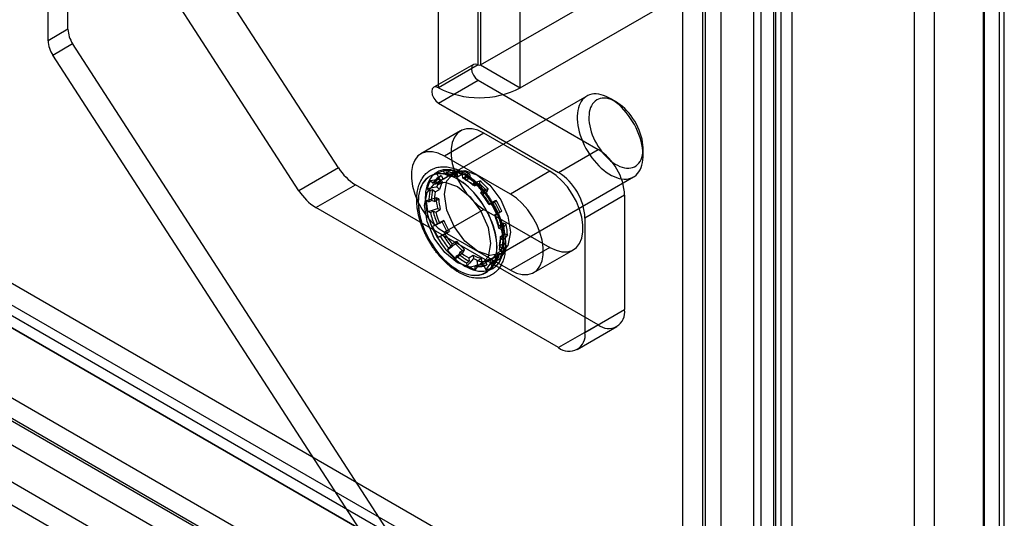
# Model space of a CAD drawing. Extents: x 0 to 420, y 0 to 297.
# Drawn here: x 359 to 365, y 92 to 95 of the extents above; entities that cross this region are included whole.
import ezdxf

# ---------------------------------------------------------------- set-up
doc = ezdxf.new("R2010")
doc.units = 0
doc.layers.get('0').update_dxf_attribs({"linetype": 'CONTINUOUS'})

msp = doc.modelspace()

# ---------------------------------------------------------------- linework, layer by layer
at = {"color": 7, "linetype": 'CONTINUOUS'}
for p, q in [((365.117598, 88.754266), (365.117598, 184.85726)), ((365.225144, 88.6656), (365.225144, 184.768594)), ((364.65562, 89.426972), (364.65562, 184.637051)), ((365.25666, 89.426972), (365.25666, 184.585088)), ((364.788202, 184.560513), (364.788202, 89.350433)), ((365.124078, 89.350433), (365.124078, 184.50855)), ((363.630315, 88.835076), (363.630315, 184.362403)), ((363.710959, 184.303459), (363.710959, 86.952148)), ((363.726968, 86.949829), (363.726968, 184.304161)), ((363.762897, 88.758537), (363.762897, 184.285865)), ((363.578377, 184.226921), (363.578377, 86.875609)), ((363.834514, 184.215495), (363.834514, 86.861163)), ((298.020653, 127.986235), (364.645772, 89.524373)), ((364.858255, 89.545414), (298.233136, 128.007276)), ((364.764512, 89.38303), (298.139394, 127.844892)), ((364.645772, 89.371272), (298.020653, 127.833134)), ((298.321174, 127.812692), (364.946292, 89.35083)), ((298.188591, 127.736154), (364.81371, 89.274292)), ((297.579379, 127.483433), (364.892602, 88.624336)), ((296.995348, 127.394339), (363.620467, 88.932477)), ((297.556356, 127.319367), (364.869579, 88.46027)), ((296.995348, 127.241238), (363.620467, 88.779376)), ((334.547575, 106.277853), (361.347891, 90.80636)), ((334.414993, 106.201314), (361.215308, 90.729822)), ((358.989931, 94.853744), (358.989931, 100.504718)), ((358.857349, 94.777206), (358.857349, 100.42818)), ((363.238657, 90.81207), (363.238657, 99.640918)), ((363.254665, 99.640109), (363.254665, 90.811262)), ((363.106074, 90.735532), (363.106074, 99.56438)), ((363.362211, 90.722596), (363.362211, 99.551443)), ((361.734389, 94.614859), (361.734389, 98.187225)), ((361.752067, 98.187225), (361.752067, 94.614859)), ((361.469224, 94.461783), (361.469224, 98.034149)), ((362.017232, 94.461783), (362.017232, 98.034149)), ((361.752067, 94.614859), (364.527461, 96.21706)), ((362.017232, 94.461783), (364.792626, 96.063984)), ((360.800945, 93.925639), (359.596666, 95.787754)), ((360.53578, 93.772562), (359.331501, 95.634677)), ((358.989931, 94.853744), (358.857349, 94.777206)), ((358.888922, 94.680791), (359.021505, 94.757329)), ((361.793714, 90.470803), (359.021505, 94.757329)), ((361.661131, 90.394265), (358.888922, 94.680791)), ((361.703142, 94.617953), (361.437977, 94.464877)), ((361.734389, 94.614859), (361.469224, 94.461783)), ((361.752067, 94.614859), (362.017232, 94.461783)), ((361.469224, 94.359715), (361.734389, 94.512792)), ((361.734389, 94.512792), (362.538723, 94.048459)), ((362.462477, 94.406003), (361.536609, 93.871511)), ((362.658077, 94.367801), (362.618751, 94.390511)), ((361.469224, 94.359715), (362.273558, 93.895383)), ((361.617927, 94.173582), (361.352762, 94.020505)), ((361.774164, 94.15811), (361.508999, 94.005034)), ((362.216106, 93.902983), (361.774164, 94.15811)), ((362.273558, 93.895383), (362.538723, 94.048459)), ((362.839686, 94.007799), (362.839686, 94.053212)), ((361.950941, 93.749906), (361.508999, 94.005034)), ((360.800945, 93.925639), (360.53578, 93.772562)), ((361.51502, 93.880366), (361.503186, 93.903566)), ((361.574596, 93.884692), (361.562749, 93.907919)), ((361.623775, 93.905332), (361.626939, 93.882473)), ((362.216106, 93.902983), (361.950941, 93.749906)), ((361.41176, 93.86835), (361.411311, 93.868091)), ((361.43202, 93.82209), (361.414684, 93.839442)), ((361.573733, 93.892941), (361.44115, 93.816403)), ((361.458903, 93.886444), (361.470736, 93.863243)), ((361.470736, 93.863243), (361.488634, 93.873576)), ((361.497105, 93.832272), (361.479749, 93.849644)), ((361.488634, 93.873576), (361.500481, 93.850349)), ((361.500481, 93.850349), (361.530312, 93.86757)), ((361.51502, 93.880366), (361.532918, 93.890698)), ((361.518465, 93.890797), (361.530312, 93.86757)), ((361.544765, 93.867471), (361.532918, 93.890698)), ((361.544765, 93.867471), (361.574596, 93.884692)), ((361.572885, 93.900611), (361.576045, 93.877778)), ((361.576045, 93.877778), (361.593944, 93.888111)), ((361.593944, 93.888111), (361.597107, 93.865252)), ((361.597107, 93.865252), (361.626939, 93.882473)), ((361.632879, 93.856368), (361.629719, 93.879201)), ((361.632879, 93.856368), (361.650778, 93.8667)), ((361.653942, 93.843841), (361.650778, 93.8667)), ((361.653942, 93.843841), (361.683773, 93.861063)), ((361.683773, 93.861063), (361.680609, 93.883922)), ((361.747592, 93.838286), (361.741225, 93.821921)), ((361.849084, 93.33023), (362.774952, 93.864722)), ((360.64941, 93.659206), (360.914575, 93.812283)), ((362.538723, 92.874682), (360.914575, 93.812283)), ((361.394816, 93.788375), (361.412152, 93.771023)), ((361.412152, 93.771023), (361.43005, 93.781355)), ((361.43005, 93.781355), (361.447406, 93.763984)), ((361.43202, 93.82209), (361.449918, 93.832423)), ((361.447406, 93.763984), (361.477237, 93.781205)), ((361.467274, 93.815051), (361.449918, 93.832423)), ((361.459881, 93.798576), (361.477237, 93.781205)), ((361.467274, 93.815051), (361.497105, 93.832272)), ((361.706222, 93.82708), (361.699862, 93.810733)), ((361.699862, 93.810733), (361.717761, 93.821065)), ((361.711394, 93.8047), (361.741225, 93.821921)), ((361.717761, 93.821065), (361.711394, 93.8047)), ((361.754018, 93.756527), (361.760378, 93.772874)), ((361.795381, 93.767715), (361.801748, 93.78408)), ((361.406119, 93.697156), (361.424017, 93.707488)), ((361.442231, 93.700627), (361.424017, 93.707488)), ((361.442231, 93.700627), (361.472062, 93.717848)), ((361.472062, 93.717848), (361.453848, 93.724709)), ((361.754018, 93.756527), (361.771917, 93.766859)), ((361.765549, 93.750494), (361.795381, 93.767715)), ((361.765549, 93.750494), (361.771917, 93.766859)), ((361.85674, 93.707626), (361.842549, 93.702138)), ((362.7155, 93.742273), (362.450335, 93.589197)), ((362.7155, 93.742273), (362.7155, 92.976766)), ((362.273558, 92.721606), (360.64941, 93.659206)), ((361.406119, 93.697156), (361.387926, 93.704009)), ((361.452103, 93.629298), (361.481934, 93.646519)), ((361.46372, 93.653381), (361.481934, 93.646519)), ((361.774164, 93.647772), (361.508999, 93.494696)), ((361.774164, 93.647772), (362.216106, 93.392645)), ((361.809011, 93.680072), (361.826909, 93.690405)), ((361.823186, 93.685553), (361.809011, 93.680072)), ((361.812717, 93.684917), (361.842549, 93.702138)), ((361.826909, 93.690405), (361.812717, 93.684917)), ((361.397797, 93.632681), (361.41599, 93.625827)), ((361.41599, 93.625827), (361.433889, 93.63616)), ((361.433889, 93.63616), (361.452103, 93.629298)), ((361.845977, 93.607594), (361.863875, 93.617927)), ((361.845977, 93.607594), (361.860153, 93.613076)), ((361.849684, 93.61244), (361.879515, 93.629661)), ((361.849684, 93.61244), (361.863875, 93.617927)), ((361.879515, 93.629661), (361.893707, 93.635148)), ((362.450335, 93.589197), (362.450335, 92.82369)), ((361.444257, 93.539039), (361.430082, 93.533558)), ((361.444257, 93.539039), (361.462156, 93.549371)), ((361.476348, 93.554859), (361.462156, 93.549371)), ((361.476348, 93.554859), (361.506179, 93.57208)), ((361.506179, 93.57208), (361.491987, 93.566593)), ((361.873929, 93.538), (361.90376, 93.555221)), ((361.892142, 93.531139), (361.873929, 93.538)), ((361.874244, 93.520806), (361.892142, 93.531139)), ((361.892437, 93.513953), (361.874244, 93.520806)), ((361.921973, 93.54836), (361.90376, 93.555221)), ((361.467048, 93.46108), (361.481223, 93.466561)), ((361.481223, 93.466561), (361.499122, 93.476894)), ((361.499122, 93.476894), (361.513314, 93.482381)), ((361.508999, 93.494696), (361.950941, 93.239568)), ((361.513314, 93.482381), (361.543145, 93.499602)), ((361.528953, 93.494115), (361.543145, 93.499602)), ((361.8838, 93.466672), (361.913631, 93.483893)), ((361.8838, 93.466672), (361.902014, 93.45981)), ((361.884115, 93.449478), (361.902014, 93.45981)), ((361.884115, 93.449478), (361.902309, 93.442624)), ((361.913631, 93.483893), (361.931845, 93.477031)), ((361.536216, 93.390107), (361.529856, 93.373759)), ((361.536216, 93.390107), (361.554115, 93.400439)), ((361.560482, 93.416805), (361.554115, 93.400439)), ((361.560482, 93.416805), (361.590313, 93.434026)), ((361.590313, 93.434026), (361.583946, 93.41766)), ((361.614637, 93.362599), (361.644469, 93.37982)), ((361.638101, 93.363454), (361.644469, 93.37982)), ((361.878083, 93.375611), (361.895981, 93.385943)), ((361.895418, 93.358259), (361.878083, 93.375611)), ((361.878626, 93.403315), (361.908457, 93.420536)), ((361.895981, 93.385943), (361.878626, 93.403315)), ((361.925812, 93.403164), (361.908457, 93.420536)), ((362.216106, 93.392645), (361.950941, 93.239568)), ((362.107178, 93.224097), (362.372343, 93.377174)), ((361.584012, 93.319553), (361.590372, 93.335901)), ((361.590372, 93.335901), (361.60827, 93.346233)), ((361.60827, 93.346233), (361.614637, 93.362599)), ((361.67209, 93.323457), (361.701921, 93.340678)), ((361.67209, 93.323457), (361.675253, 93.300598)), ((361.701921, 93.340678), (361.705085, 93.317819)), ((361.728924, 93.302047), (361.758755, 93.319268)), ((361.753625, 93.275123), (361.886207, 93.351661)), ((361.761919, 93.296409), (361.758755, 93.319268)), ((361.781266, 93.299827), (361.811097, 93.317049)), ((361.811097, 93.317049), (361.822944, 93.293821)), ((361.82555, 93.31695), (361.855381, 93.334171)), ((361.837397, 93.293723), (361.82555, 93.31695)), ((361.867228, 93.310944), (361.855381, 93.334171)), ((361.858215, 93.324543), (361.876113, 93.334876)), ((361.858215, 93.324543), (361.87555, 93.307191)), ((361.858758, 93.352248), (361.888589, 93.369469)), ((361.858758, 93.352248), (361.876113, 93.334876)), ((361.888589, 93.369469), (361.905944, 93.352097)), ((361.657355, 93.290265), (361.675253, 93.300598)), ((361.657355, 93.290265), (361.660515, 93.267432)), ((361.714189, 93.268855), (361.732088, 93.279188)), ((361.717349, 93.246022), (361.714189, 93.268855)), ((361.732088, 93.279188), (361.728924, 93.302047)), ((361.775214, 93.266268), (361.793113, 93.2766)), ((361.775214, 93.266268), (361.787048, 93.243067)), ((361.781266, 93.299827), (361.793113, 93.2766)), ((361.819498, 93.28339), (361.837397, 93.293723)), ((361.831332, 93.260189), (361.819498, 93.28339)), ((361.783463, 93.223435), (361.783912, 93.223694)), ((362.450335, 92.82369), (362.7155, 92.976766)), ((362.538723, 92.874682), (362.273558, 92.721606)), ((362.398548, 92.709229), (362.663713, 92.862305))]:
    msp.add_line(p, q, dxfattribs=at)
at = {"color": 7, "linetype": 'CONTINUOUS', "flags": 128}
for points in [[(361.734389, 94.614859), (361.717477, 94.620738), (361.703139, 94.617952), (361.693559, 94.606926), (361.690195, 94.589338), (361.693559, 94.567866), (361.703139, 94.545779), (361.717477, 94.52644), (361.734389, 94.512792)], [(361.469224, 94.461783), (361.452312, 94.467661), (361.437974, 94.464875), (361.428394, 94.453849), (361.42503, 94.436262), (361.428394, 94.41479), (361.437974, 94.392703), (361.452312, 94.373363), (361.469224, 94.359715)], [(362.411264, 94.343007), (362.405932, 94.327019), (362.401912, 94.309849), (362.399229, 94.291603), (362.397899, 94.272394), (362.39793, 94.25234), (362.399323, 94.231565), (362.402068, 94.210197), (362.406149, 94.188367), (362.41154, 94.166211), (362.418209, 94.143865), (362.426114, 94.121466), (362.435206, 94.099152), (362.44543, 94.077062), (362.456722, 94.055332), (362.469013, 94.034095), (362.482227, 94.013482), (362.496282, 93.99362), (362.511092, 93.974633), (362.526566, 93.956636), (362.542608, 93.939742), (362.559119, 93.924053), (362.575997, 93.909667), (362.593139, 93.896673), (362.610438, 93.88515), (362.627789, 93.87517), (362.645083, 93.866795), (362.662215, 93.860074), (362.679079, 93.855052), (362.695571, 93.851757), (362.711589, 93.850211), (362.727034, 93.850423), (362.741811, 93.852392), (362.75583, 93.856105), (362.769003, 93.86154), (362.781249, 93.868663), (362.792494, 93.877431), (362.802667, 93.887789), (362.811706, 93.899673), (362.819555, 93.91301), (362.826166, 93.927718), (362.831497, 93.943706), (362.835517, 93.960876), (362.8382, 93.979122), (362.839531, 93.998331), (362.839499, 94.018385), (362.838107, 94.03916), (362.835361, 94.060528), (362.831281, 94.082358), (362.825889, 94.104514), (362.81922, 94.126861), (362.811316, 94.14926), (362.802223, 94.171573), (362.791999, 94.193663), (362.780707, 94.215393), (362.768416, 94.236631), (362.755203, 94.257243), (362.741147, 94.277105), (362.726337, 94.296092), (362.710864, 94.314089), (362.694822, 94.330983), (362.678311, 94.346672), (362.661432, 94.361058), (362.644291, 94.374052), (362.626991, 94.385575), (362.609641, 94.395555), (362.592346, 94.403931), (362.575214, 94.410651), (362.55835, 94.415674), (362.541858, 94.418968), (362.525841, 94.420514), (362.510395, 94.420302), (362.495618, 94.418334), (362.4816, 94.41462), (362.468427, 94.409185), (362.45618, 94.402062), (362.444936, 94.393294), (362.434763, 94.382937), (362.425724, 94.371052), (362.417875, 94.357715), (362.411264, 94.343007)], [(362.487523, 94.328753), (362.482776, 94.314298), (362.479327, 94.298686), (362.477201, 94.282033), (362.476414, 94.264463), (362.476972, 94.246104), (362.478871, 94.227094), (362.482096, 94.207573), (362.486623, 94.187686), (362.49242, 94.167579), (362.499443, 94.147402), (362.50764, 94.127303), (362.516951, 94.107433), (362.527307, 94.087937), (362.53863, 94.068961), (362.550838, 94.050644), (362.563839, 94.033123), (362.577538, 94.016527), (362.591833, 94.000978), (362.606618, 93.986593), (362.621784, 93.973477), (362.637218, 93.961728), (362.652807, 93.951433), (362.668434, 93.942667), (362.683985, 93.935496), (362.699343, 93.929973), (362.714396, 93.926139), (362.729031, 93.924022), (362.743141, 93.923638), (362.756621, 93.924989), (362.769372, 93.928066), (362.781298, 93.932846), (362.792311, 93.939293), (362.80233, 93.94736), (362.811282, 93.956987), (362.819098, 93.968103), (362.825723, 93.980625), (362.831106, 93.994461), (362.835207, 94.009508), (362.837997, 94.025656), (362.839455, 94.042783), (362.83957, 94.060764), (362.838341, 94.079466), (362.835777, 94.098749), (362.831897, 94.118472), (362.82673, 94.138487), (362.820314, 94.158648), (362.812696, 94.178805), (362.803934, 94.198807), (362.794092, 94.218509), (362.783242, 94.237763), (362.771466, 94.256426), (362.75885, 94.274362), (362.745487, 94.291437), (362.731478, 94.307524), (362.716924, 94.322504), (362.701935, 94.336268), (362.68662, 94.348712), (362.671095, 94.359744), (362.655472, 94.369284), (362.639869, 94.377259), (362.6244, 94.383612), (362.60918, 94.388295), (362.594322, 94.391273), (362.579936, 94.392525), (362.566129, 94.392041), (362.553001, 94.389825), (362.540652, 94.385893), (362.529171, 94.380274), (362.518645, 94.37301), (362.509151, 94.364155), (362.500759, 94.353774), (362.493532, 94.341944), (362.487523, 94.328753)], [(361.774164, 94.15811), (361.733561, 94.177205), (361.69434, 94.186961), (361.657838, 94.187044), (361.625297, 94.177453), (361.597825, 94.158513), (361.576359, 94.13087), (361.561629, 94.095466), (361.554136, 94.053505), (361.554136, 94.006417), (361.561629, 93.955805), (361.576359, 93.903393), (361.597825, 93.850966), (361.625297, 93.800308), (361.657838, 93.753146), (361.69434, 93.711085), (361.733561, 93.675557), (361.774164, 93.647772)], [(361.508999, 94.005034), (361.468396, 94.024129), (361.429175, 94.033884), (361.392673, 94.033968), (361.360132, 94.024376), (361.33266, 94.005437), (361.311194, 93.977794), (361.296464, 93.942389), (361.288971, 93.900429), (361.288971, 93.85334), (361.296464, 93.802729), (361.311194, 93.750317), (361.33266, 93.697889), (361.360132, 93.647232), (361.392673, 93.600069), (361.429175, 93.558008), (361.468396, 93.52248), (361.508999, 93.494696)], [(361.397625, 93.82104), (361.391778, 93.80376), (361.387222, 93.785305), (361.383981, 93.76577), (361.38207, 93.745255), (361.381499, 93.723863), (361.382272, 93.701705), (361.384384, 93.678892), (361.387825, 93.655541), (361.392577, 93.631771), (361.398616, 93.607703), (361.405911, 93.58346), (361.414424, 93.559165), (361.424114, 93.534942), (361.434929, 93.510915), (361.446816, 93.487206), (361.459713, 93.463936), (361.473555, 93.441223), (361.488271, 93.419183), (361.503787, 93.397929), (361.520022, 93.377568), (361.536896, 93.358205), (361.55432, 93.339938), (361.572207, 93.32286), (361.590466, 93.307059), (361.609003, 93.292614), (361.627725, 93.2796), (361.646534, 93.268082), (361.665337, 93.25812), (361.684037, 93.249764), (361.702538, 93.243057), (361.720747, 93.238032), (361.73857, 93.234717), (361.755917, 93.233126), (361.7727, 93.233269), (361.788832, 93.235145), (361.804232, 93.238745), (361.818821, 93.244049), (361.832525, 93.251031), (361.845274, 93.259655), (361.857004, 93.269878), (361.867653, 93.281646), (361.877168, 93.294902), (361.885501, 93.309576), (361.892609, 93.325593), (361.898456, 93.342874), (361.903012, 93.361328), (361.906254, 93.380863), (361.908164, 93.401378), (361.908735, 93.42277), (361.907962, 93.444929), (361.90585, 93.467742), (361.902409, 93.491093), (361.897657, 93.514863), (361.891619, 93.538931), (361.884324, 93.563174), (361.87581, 93.587468), (361.86612, 93.611691), (361.855305, 93.635718), (361.843418, 93.659427), (361.830521, 93.682698), (361.816679, 93.70541), (361.801963, 93.72745), (361.786447, 93.748705), (361.770212, 93.769065), (361.753339, 93.788428), (361.735914, 93.806695), (361.718027, 93.823773), (361.699768, 93.839575), (361.681231, 93.854019), (361.66251, 93.867034), (361.6437, 93.878551), (361.624897, 93.888513), (361.606197, 93.896869), (361.587696, 93.903577), (361.569487, 93.908601), (361.551664, 93.911917), (361.534317, 93.913507), (361.517534, 93.913364), (361.501402, 93.911488), (361.486002, 93.907889), (361.471413, 93.902585), (361.457709, 93.895603), (361.44496, 93.886978), (361.433231, 93.876756), (361.422581, 93.864987), (361.413066, 93.851732), (361.404733, 93.837058), (361.397625, 93.82104)], [(361.562749, 93.907919), (361.525499, 93.9052), (361.503186, 93.903566)], [(361.72997, 93.367132), (361.645408, 93.435372), (361.57372, 93.532071), (361.525819, 93.642506), (361.508999, 93.749865), (361.525819, 93.837804), (361.57372, 93.892934), (361.645408, 93.906863), (361.72997, 93.87747), (361.814532, 93.80923), (361.88622, 93.712532), (361.93412, 93.602097), (361.950941, 93.494737), (361.93412, 93.406799), (361.88622, 93.351668), (361.814532, 93.337739), (361.72997, 93.367132)], [(361.572885, 93.900611), (361.59195, 93.902382), (361.623775, 93.905332)], [(362.216106, 93.392645), (362.256709, 93.37355), (362.29593, 93.363795), (362.332432, 93.363711), (362.364973, 93.373303), (362.392444, 93.392242), (362.413911, 93.419885), (362.428641, 93.455289), (362.436134, 93.49725), (362.436134, 93.544338), (362.428641, 93.59495), (362.413911, 93.647362), (362.392444, 93.699789), (362.364973, 93.750447), (362.332432, 93.797609), (362.29593, 93.839671), (362.256709, 93.875198), (362.216106, 93.902983)], [(361.350344, 93.793745), (361.344497, 93.776465), (361.339942, 93.758011), (361.3367, 93.738476), (361.334789, 93.71796), (361.334218, 93.696569), (361.334991, 93.67441), (361.337103, 93.651597), (361.340544, 93.628246), (361.345296, 93.604476), (361.351335, 93.580408), (361.35863, 93.556165), (361.367144, 93.53187), (361.376833, 93.507648), (361.387649, 93.483621), (361.399535, 93.459911), (361.412433, 93.436641), (361.426275, 93.413928), (361.440991, 93.391888), (361.456506, 93.370634), (361.472742, 93.350273), (361.489615, 93.33091), (361.507039, 93.312643), (361.524927, 93.295566), (361.543185, 93.279764), (361.561723, 93.265319), (361.580444, 93.252305), (361.599254, 93.240788), (361.618056, 93.230825), (361.636756, 93.222469), (361.655257, 93.215762), (361.673466, 93.210738), (361.691289, 93.207422), (361.708637, 93.205832), (361.725419, 93.205975), (361.741551, 93.207851), (361.756951, 93.21145), (361.771541, 93.216754), (361.785245, 93.223736), (361.797994, 93.23236), (361.809723, 93.242583), (361.820372, 93.254352), (361.829888, 93.267607), (361.838221, 93.282281), (361.845328, 93.298299), (361.851175, 93.315579), (361.855731, 93.334034), (361.858973, 93.353568), (361.860884, 93.374084), (361.861454, 93.395475), (361.860682, 93.417634), (361.858569, 93.440447), (361.855129, 93.463798), (361.850377, 93.487568), (361.844338, 93.511636), (361.837043, 93.535879), (361.828529, 93.560174), (361.81884, 93.584396), (361.808024, 93.608424), (361.796137, 93.632133), (361.78324, 93.655403), (361.769398, 93.678116), (361.754682, 93.700156), (361.739167, 93.72141), (361.722931, 93.741771), (361.706058, 93.761134), (361.688633, 93.779401), (361.670746, 93.796479), (361.652487, 93.81228), (361.63395, 93.826725), (361.615229, 93.839739), (361.596419, 93.851257), (361.577616, 93.861219), (361.558917, 93.869575), (361.540415, 93.876282), (361.522207, 93.881306), (361.504383, 93.884622), (361.487036, 93.886213), (361.470254, 93.886069), (361.454121, 93.884193), (361.438721, 93.880594), (361.424132, 93.87529), (361.410428, 93.868308), (361.397679, 93.859684), (361.38595, 93.849461), (361.375301, 93.837692), (361.365785, 93.824437), (361.357452, 93.809763), (361.350344, 93.793745)], [(361.350317, 93.793064), (361.34448, 93.775813), (361.339932, 93.75739), (361.336696, 93.737889), (361.334788, 93.717408), (361.334218, 93.696053), (361.33499, 93.673932), (361.337098, 93.651158), (361.340533, 93.627847), (361.345277, 93.604117), (361.351306, 93.58009), (361.358588, 93.555889), (361.367088, 93.531635), (361.376761, 93.507454), (361.387558, 93.483468), (361.399424, 93.459799), (361.412299, 93.436568), (361.426118, 93.413894), (361.440809, 93.391892), (361.456298, 93.370674), (361.472506, 93.350348), (361.48935, 93.331017), (361.506745, 93.312782), (361.524602, 93.295733), (361.542829, 93.279958), (361.561335, 93.265538), (361.580024, 93.252546), (361.598802, 93.241048), (361.617573, 93.231103), (361.636241, 93.222761), (361.654711, 93.216065), (361.672888, 93.21105), (361.690681, 93.207739), (361.707999, 93.206152), (361.724753, 93.206295), (361.740858, 93.208168), (361.756231, 93.211761), (361.770796, 93.217056), (361.784476, 93.224026), (361.797204, 93.232635), (361.808913, 93.242841), (361.819544, 93.254589), (361.829043, 93.267822), (361.837362, 93.282471), (361.844458, 93.298462), (361.850295, 93.315712), (361.854843, 93.334135), (361.858079, 93.353637), (361.859987, 93.374117), (361.860556, 93.395473), (361.859785, 93.417594), (361.857676, 93.440368), (361.854241, 93.463679), (361.849497, 93.487408), (361.843469, 93.511435), (361.836186, 93.535637), (361.827687, 93.55989), (361.818014, 93.584072), (361.807217, 93.608058), (361.795351, 93.631727), (361.782475, 93.654957), (361.768657, 93.677632), (361.753966, 93.699634), (361.738477, 93.720852), (361.722269, 93.741178), (361.705425, 93.760508), (361.68803, 93.778744), (361.670173, 93.795793), (361.651945, 93.811567), (361.63344, 93.825987), (361.61475, 93.83898), (361.595972, 93.850478), (361.577202, 93.860423), (361.558534, 93.868765), (361.540064, 93.87546), (361.521886, 93.880476), (361.504093, 93.883786), (361.486776, 93.885374), (361.470022, 93.885231), (361.453917, 93.883358), (361.438543, 93.879765), (361.423979, 93.87447), (361.410298, 93.8675), (361.397571, 93.85889), (361.385862, 93.848685), (361.375231, 93.836936), (361.365731, 93.823704), (361.357413, 93.809055), (361.350317, 93.793064)], [(361.350766, 93.793323), (361.344929, 93.776073), (361.340381, 93.757649), (361.337145, 93.738148), (361.335237, 93.717667), (361.334667, 93.696312), (361.335439, 93.674191), (361.337547, 93.651417), (361.340982, 93.628106), (361.345726, 93.604376), (361.351755, 93.58035), (361.359037, 93.556148), (361.367537, 93.531894), (361.37721, 93.507713), (361.388007, 93.483727), (361.399873, 93.460058), (361.412748, 93.436827), (361.426567, 93.414153), (361.441258, 93.392151), (361.456747, 93.370933), (361.472955, 93.350607), (361.489799, 93.331277), (361.507194, 93.313041), (361.525051, 93.295992), (361.543278, 93.280218), (361.561784, 93.265797), (361.580474, 93.252805), (361.599251, 93.241307), (361.618022, 93.231362), (361.63669, 93.22302), (361.65516, 93.216325), (361.673337, 93.211309), (361.69113, 93.207999), (361.708448, 93.206411), (361.725202, 93.206554), (361.741307, 93.208427), (361.75668, 93.21202), (361.771245, 93.217315), (361.784925, 93.224285), (361.797653, 93.232895), (361.809362, 93.2431), (361.819993, 93.254849), (361.829492, 93.268081), (361.837811, 93.28273), (361.844907, 93.298721), (361.850744, 93.315972), (361.855292, 93.334395), (361.858528, 93.353896), (361.860436, 93.374377), (361.861005, 93.395732), (361.860234, 93.417853), (361.858125, 93.440627), (361.85469, 93.463938), (361.849946, 93.487668), (361.843918, 93.511695), (361.836635, 93.535896), (361.828136, 93.56015), (361.818463, 93.584331), (361.807666, 93.608317), (361.7958, 93.631986), (361.782924, 93.655217), (361.769106, 93.677891), (361.754415, 93.699893), (361.738926, 93.721111), (361.722718, 93.741437), (361.705874, 93.760767), (361.688479, 93.779003), (361.670622, 93.796052), (361.652394, 93.811827), (361.633889, 93.826247), (361.615199, 93.839239), (361.596421, 93.850737), (361.577651, 93.860682), (361.558983, 93.869024), (361.540513, 93.87572), (361.522335, 93.880735), (361.504542, 93.884045), (361.487225, 93.885633), (361.470471, 93.88549), (361.454366, 93.883617), (361.438992, 93.880024), (361.424428, 93.874729), (361.410747, 93.867759), (361.39802, 93.85915), (361.386311, 93.848944), (361.37568, 93.837195), (361.36618, 93.823963), (361.357862, 93.809314), (361.350766, 93.793323)], [(361.458903, 93.886444), (361.481215, 93.888077), (361.518465, 93.890797)], [(361.680609, 93.883922), (361.648784, 93.880972), (361.629719, 93.879201)], [(361.706222, 93.82708), (361.726275, 93.832514), (361.747592, 93.838286)], [(361.597387, 93.290594), (361.512825, 93.358834), (361.441137, 93.455532), (361.393237, 93.565967), (361.376416, 93.673327), (361.393237, 93.761265), (361.441137, 93.816396), (361.512825, 93.830325), (361.597387, 93.800932), (361.681949, 93.732692), (361.753637, 93.635993), (361.801538, 93.525558), (361.818358, 93.418199), (361.801538, 93.33026), (361.753637, 93.27513), (361.681949, 93.261201), (361.597387, 93.290594)], [(361.394816, 93.788375), (361.452885, 93.797481), (361.459881, 93.798576)], [(361.801748, 93.78408), (361.78043, 93.778308), (361.760378, 93.772874)], [(361.453848, 93.724709), (361.41262, 93.711765), (361.387926, 93.704009)], [(361.823186, 93.685553), (361.835758, 93.693823), (361.85674, 93.707626)], [(361.950941, 93.239568), (361.991544, 93.220473), (362.030765, 93.210718), (362.067267, 93.210635), (362.099808, 93.220226), (362.127279, 93.239166), (362.148746, 93.266808), (362.163476, 93.302213), (362.170969, 93.344174), (362.170969, 93.391262), (362.163476, 93.441874), (362.148746, 93.494286), (362.127279, 93.546713), (362.099808, 93.59737), (362.067267, 93.644533), (362.030765, 93.686594), (361.991544, 93.722122), (361.950941, 93.749906)], [(361.397797, 93.632681), (361.422492, 93.640436), (361.46372, 93.653381)], [(361.893707, 93.635148), (361.872725, 93.621345), (361.860153, 93.613076)], [(361.491987, 93.566593), (361.453272, 93.545933), (361.430082, 93.533558)], [(361.892437, 93.513953), (361.903504, 93.526842), (361.921973, 93.54836)], [(361.467048, 93.46108), (361.490238, 93.473455), (361.528953, 93.494115)], [(361.931845, 93.477031), (361.913376, 93.455513), (361.902309, 93.442624)], [(361.895418, 93.358259), (361.910152, 93.380022), (361.925812, 93.403164)], [(361.584012, 93.319553), (361.632286, 93.358734), (361.638101, 93.363454)], [(361.705085, 93.317819), (361.677212, 93.286306), (361.660515, 93.267432)], [(361.831332, 93.260189), (361.844781, 93.279201), (361.867228, 93.310944)], [(361.905944, 93.352097), (361.890284, 93.328955), (361.87555, 93.307191)], [(361.717349, 93.246022), (361.734046, 93.264896), (361.761919, 93.296409)], [(361.822944, 93.293821), (361.800497, 93.262078), (361.787048, 93.243067)]]:
    msp.add_lwpolyline(points, dxfattribs=at)
at = {"color": 7, "linetype": 'CONTINUOUS'}
for centre, radius, start, end in [((359.174743, 94.860888), 0.18495, 182.2136105, 214.0508572), ((359.042161, 94.78435), 0.18495, 182.2136105, 214.0508572), ((361.743228, 94.631918), 0.019213, 242.6096722, 297.3903278), ((361.743228, 94.987703), 0.593018, 242.480539, 297.519461), ((362.331696, 93.724808), 0.384201, 2.6054785, 57.3945217), ((361.098424, 94.110207), 0.350085, 211.817188, 238.3212276), ((361.525401, 93.780285), 0.125267, 100.2149241, 122.0634078), ((361.581731, 93.793), 0.116477, 99.3791662, 122.8991657), ((361.567657, 93.670226), 0.241711, 62.140642, 76.5751206), ((361.581419, 93.745175), 0.191538, 150.5173599, 166.9651782), ((361.539337, 93.759916), 0.124027, 123.581044, 149.9142516), ((361.557236, 93.770249), 0.124027, 123.581044, 149.9142516), ((361.633676, 93.760359), 0.177947, 149.8843639, 167.5981742), ((361.565292, 93.756106), 0.114377, 124.5165032, 148.9787923), ((361.539054, 93.726296), 0.155933, 76.2772939, 98.8666174), ((361.590338, 93.778151), 0.107698, 98.4050693, 123.8732626), ((361.556953, 93.736629), 0.155933, 76.2772939, 98.8666174), ((361.564942, 93.724998), 0.143895, 77.0832793, 98.060632), ((361.510181, 93.648021), 0.260256, 62.6573914, 76.0583712), ((361.577416, 93.664874), 0.223163, 61.5371972, 77.1785654), ((361.464024, 93.536546), 0.36166, 49.2999429, 62.167482), ((361.481923, 93.546879), 0.36166, 49.2999429, 62.167482), ((361.495589, 93.549676), 0.334079, 49.7615367, 61.7058882), ((361.433066, 93.469898), 0.484393, 40.4368915, 49.5096441), ((362.066531, 93.571732), 0.384201, 2.6054785, 57.3945217), ((360.833259, 93.95713), 0.350085, 211.817188, 238.3212276), ((361.682576, 93.711757), 0.276842, 167.6385392, 183.0232644), ((361.700474, 93.722089), 0.276842, 167.6385392, 183.0232644), ((361.638203, 93.747979), 0.16436, 149.14552, 168.337018), ((361.36522, 93.43224), 0.521709, 40.7619741, 49.1845616), ((361.453199, 93.480008), 0.447061, 40.0571831, 49.8893525), ((361.69768, 93.711654), 0.255687, 168.1901174, 182.4716862), ((361.855536, 93.743954), 0.402149, 182.7429287, 193.0160253), ((361.842933, 93.732828), 0.371173, 182.3129661, 193.4459879), ((361.322906, 93.388429), 0.566881, 30.9620298, 40.4917808), ((361.365245, 93.412808), 0.523713, 31.3038421, 40.1499686), ((361.340804, 93.398761), 0.566881, 30.9620298, 40.4917808), ((361.359986, 93.408598), 0.579812, 22.9999742, 31.0464165), ((361.8204, 93.727515), 0.433113, 183.1110327, 192.6479213), ((361.286539, 93.366178), 0.624493, 23.2882451, 30.7581456), ((361.385721, 93.423474), 0.535113, 22.6632746, 31.3831161), ((361.918944, 93.741642), 0.516116, 192.9674256, 203.1134825), ((361.936843, 93.751975), 0.516116, 192.9674256, 203.1134825), ((361.916062, 93.739242), 0.476808, 193.3313802, 202.7495279), ((361.37129, 93.404991), 0.516116, 12.9674256, 23.1134825), ((361.40997, 93.428057), 0.476808, 13.3313802, 22.7495279), ((361.389188, 93.415324), 0.516116, 12.9674256, 23.1134825), ((362.003695, 93.780455), 0.624493, 203.2882451, 210.7581456), ((362.025707, 93.793143), 0.579812, 202.9999742, 211.0464165), ((361.999973, 93.778267), 0.535113, 202.6632746, 211.3831161), ((361.469834, 93.419118), 0.433113, 3.1110327, 12.6479213), ((361.54276, 93.468913), 0.371173, 2.3129661, 13.4459879), ((361.530157, 93.457787), 0.402149, 2.7429287, 13.0160253), ((361.967329, 93.758204), 0.566881, 210.9620298, 220.4917808), ((361.985227, 93.768537), 0.566881, 210.9620298, 220.4917808), ((361.960787, 93.75449), 0.523713, 211.3038421, 220.1499686), ((361.607658, 93.434877), 0.276842, 347.6385392, 3.0232644), ((361.628351, 93.455645), 0.255687, 348.1901174, 2.4716862), ((361.625557, 93.445209), 0.276842, 347.6385392, 3.0232644), ((361.952627, 93.731843), 0.484393, 220.4368915, 229.5096441), ((361.932495, 93.721733), 0.447061, 220.0571831, 229.8893525), ((361.747491, 93.453762), 0.16436, 329.14552, 348.337018), ((361.752018, 93.441381), 0.177947, 329.8843639, 347.5981742), ((361.925014, 93.714393), 0.521709, 220.7619741, 229.1845616), ((361.82621, 93.610087), 0.36166, 229.2999429, 242.167482), ((361.844108, 93.62042), 0.36166, 229.2999429, 242.167482), ((361.830443, 93.617622), 0.334079, 229.7615367, 241.7058882), ((361.808278, 93.536867), 0.223163, 241.5371972, 257.1785654), ((361.818037, 93.531515), 0.241711, 242.140642, 256.5751206), ((361.795355, 93.42359), 0.107698, 278.4050693, 303.8732626), ((361.750897, 93.386717), 0.124027, 303.581044, 329.9142516), ((361.803962, 93.408741), 0.116477, 279.3791662, 302.8991657), ((361.760739, 93.411192), 0.114377, 304.5165032, 328.9787923), ((361.768796, 93.39705), 0.124027, 303.581044, 329.9142516), ((361.708815, 93.401459), 0.191538, 330.5173599, 346.9651782), ((361.780053, 93.498612), 0.260256, 242.6573914, 256.0583711), ((361.75118, 93.420337), 0.155933, 256.2772939, 278.8666174), ((361.761089, 93.442301), 0.143895, 257.0832793, 278.060632), ((361.769078, 93.43067), 0.155933, 256.2772939, 278.8666174), ((361.764833, 93.366348), 0.125267, 280.2149241, 302.0634078), ((362.607731, 92.959284), 0.109177, 230.7967148, 9.214037), ((362.342566, 92.806208), 0.109177, 230.7967148, 9.214037)]:
    msp.add_arc(centre, radius, start, end, dxfattribs=at)
for points, knots in [([(361.342827, 93.819514), (361.341607, 93.816247), (361.338166, 93.807033), (361.333515, 93.791092), (361.329255, 93.771453), (361.326294, 93.7509), (361.324617, 93.729534), (361.324234, 93.707456), (361.325136, 93.684777), (361.327308, 93.661601), (361.33073, 93.638031), (361.335376, 93.614166), (361.341218, 93.590102), (361.348225, 93.565935), (361.35636, 93.541761), (361.365586, 93.517676), (361.375861, 93.493773), (361.387142, 93.470149), (361.399381, 93.446895), (361.412528, 93.424104), (361.42653, 93.401869), (361.441332, 93.380278), (361.456876, 93.359419), (361.473104, 93.339377), (361.489953, 93.320234), (361.507362, 93.302069), (361.525268, 93.284959), (361.543605, 93.268978), (361.56231, 93.254198), (361.581316, 93.240686), (361.600555, 93.228509), (361.619958, 93.217732), (361.639448, 93.208417), (361.658945, 93.200626), (361.678358, 93.194414), (361.697591, 93.189829), (361.716539, 93.186904), (361.735092, 93.185662), (361.753141, 93.186103), (361.77058, 93.18821), (361.787316, 93.191946), (361.803269, 93.197264), (361.818376, 93.204112), (361.832584, 93.212437), (361.845847, 93.222186), (361.858124, 93.233311), (361.869379, 93.24577), (361.879581, 93.259528), (361.888692, 93.274553), (361.896671, 93.290803), (361.903477, 93.308227), (361.909067, 93.326757), (361.913408, 93.346311), (361.916474, 93.366792), (361.918251, 93.388099), (361.918736, 93.410125), (361.917934, 93.432761), (361.915861, 93.455901), (361.912537, 93.479444), (361.907986, 93.503289), (361.902237, 93.527342), (361.895321, 93.551504), (361.887273, 93.57568), (361.878131, 93.599776), (361.867936, 93.623696), (361.856733, 93.647346), (361.844568, 93.670633), (361.83149, 93.693463), (361.817553, 93.715745), (361.802812, 93.73739), (361.787324, 93.75831), (361.771148, 93.778419), (361.754345, 93.797635), (361.736978, 93.81588), (361.719109, 93.833075), (361.700803, 93.849147), (361.682124, 93.864025), (361.66314, 93.877639), (361.643916, 93.889923), (361.624524, 93.900813), (361.605038, 93.910244), (361.585538, 93.918157), (361.566115, 93.924494), (361.546865, 93.92921), (361.527891, 93.932265), (361.509302, 93.93364), (361.49121, 93.933331), (361.473719, 93.931354), (361.456925, 93.927745), (361.440908, 93.922548), (361.425733, 93.915818), (361.411452, 93.907608), (361.398113, 93.897969), (361.385757, 93.88695), (361.374421, 93.874594), (361.364132, 93.86094), (361.354948, 93.846003), (361.347926, 93.832073), (361.344222, 93.822951), (361.342827, 93.819514)], [0, 0, 0, 0, 0.00571776, 0.01612501, 0.02658201, 0.03710017, 0.04765849, 0.05823914, 0.068828, 0.0794133, 0.0899898, 0.10055476, 0.11110721, 0.12164737, 0.13217628, 0.14269548, 0.15320684, 0.1637124, 0.17421433, 0.18471484, 0.1952162, 0.20571994, 0.21622836, 0.22674377, 0.23726842, 0.24780452, 0.25835412, 0.26891898, 0.27950041, 0.29009892, 0.30071384, 0.31134268, 0.32198039, 0.33261509, 0.34323203, 0.35381208, 0.3643322, 0.37476794, 0.38509743, 0.3953062, 0.40539126, 0.41536301, 0.42524449, 0.43506854, 0.44487289, 0.45468525, 0.46454393, 0.47448132, 0.48452046, 0.49467291, 0.50493829, 0.51530576, 0.52575724, 0.53627139, 0.54682724, 0.5574067, 0.56799553, 0.57858133, 0.58915865, 0.59972457, 0.610278, 0.6208191, 0.63134884, 0.64186875, 0.65238065, 0.66288659, 0.67338872, 0.68388926, 0.69439047, 0.70489394, 0.71540191, 0.72591669, 0.73644053, 0.74697566, 0.75752412, 0.76808773, 0.77866783, 0.78926501, 0.7998787, 0.81050659, 0.82114386, 0.83177928, 0.84239825, 0.85298199, 0.86350771, 0.87395094, 0.88428942, 0.89450795, 0.90460254, 0.9145825, 0.92446999, 0.9342972, 0.94410241, 0.9539127, 0.96376647, 0.9736967, 0.98372728, 0.99387069, 1, 1, 1, 1]), ([(361.479749, 93.849644), (361.477417, 93.849278), (361.455727, 93.845881), (361.43404, 93.842479), (361.414684, 93.839442)], [0, 0, 0, 0, 0.10751713, 1, 1, 1, 1]), ([(361.583946, 93.41766), (361.582007, 93.416087), (361.563978, 93.401451), (361.545948, 93.386819), (361.529856, 93.373759)], [0, 0, 0, 0, 0.10751713, 1, 1, 1, 1])]:
    msp.add_open_spline(points, degree=3, knots=knots, dxfattribs=at)

doc.saveas('drawing.dxf')
